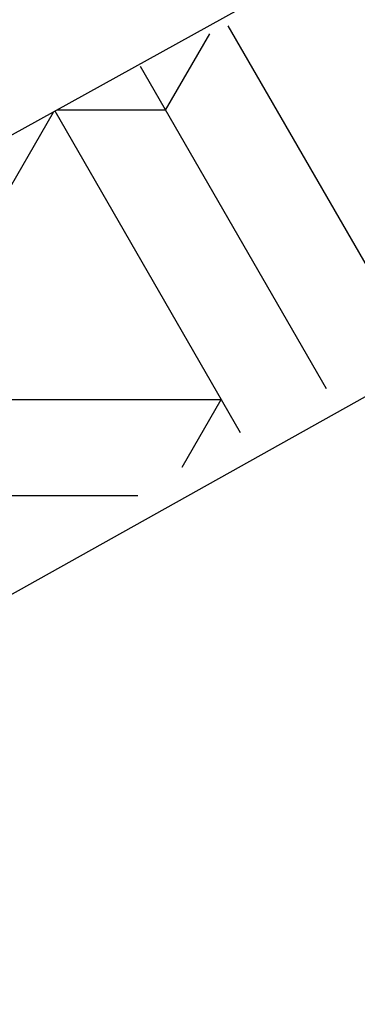
# Model space of a CAD drawing. Extents: x 1159 to 2485, y -9589 to -5430.
# Drawn here: x 1343 to 1344, y -6353 to -6348 of the extents above; entities that cross this region are included whole.
import ezdxf

# ---------------------------------------------------------------- set-up
doc = ezdxf.new("R2010")
doc.units = 0

msp = doc.modelspace()

# ---------------------------------------------------------------- linework, layer by layer
at = {"layer": 'W69LXLIFT', "color": 6}
for p, q in [((1343.4, -6348.659, -1644), (1343.638, -6348.247, -1644)), ((1343.4, -6348.659, -1644), (1343.638, -6348.247, -1644)), ((1343.4, -6348.659, -1644), (1343.638, -6348.247, -1644)), ((1343.4, -6348.659, -1644), (1343.638, -6348.247, -1644)), ((1343.4, -6348.659, -1644), (1343.638, -6348.247, -1644)), ((1343.4, -6348.659, -1644), (1343.638, -6348.247, -1644)), ((1343.4, -6348.659, -1644), (1343.638, -6348.247, -1644)), ((1343.4, -6348.659, -1644), (1343.638, -6348.247, -1644)), ((1343.4, -6348.659, -1644), (1343.638, -6348.247, -1644)), ((1343.4, -6348.659, -1644), (1343.638, -6348.247, -1644)), ((1343.4, -6348.659, -1644), (1343.638, -6348.247, -1644)), ((1343.4, -6348.659, -1644), (1343.638, -6348.247, -1644)), ((1343.4, -6348.659, -1644), (1343.638, -6348.247, -1644)), ((1343.4, -6348.659, -1644), (1343.638, -6348.247, -1644)), ((1343.4, -6348.659, -1644), (1343.638, -6348.247, -1644)), ((1343.4, -6348.659, -1644), (1343.638, -6348.247, -1644)), ((1343.4, -6348.659, -1644), (1343.638, -6348.247, -1644)), ((1343.4, -6348.659, -1644), (1343.638, -6348.247, -1644)), ((1343.4, -6348.659, -1644), (1343.638, -6348.247, -1644)), ((1343.4, -6348.659, -1644), (1343.638, -6348.247, -1644)), ((1343.4, -6348.659, -1644), (1343.638, -6348.247, -1644)), ((1343.4, -6348.659, -1644), (1343.638, -6348.247, -1644)), ((1343.4, -6348.659, -1644), (1343.638, -6348.247, -1644)), ((1343.4, -6348.659, -1644), (1343.638, -6348.247, -1644)), ((1343.4, -6348.659, -1644), (1343.638, -6348.247, -1644)), ((1343.4, -6348.659, -1644), (1343.638, -6348.247, -1644)), ((1343.4, -6348.659, -1644), (1343.638, -6348.247, -1644)), ((1343.4, -6348.659, -1644), (1343.638, -6348.247, -1644)), ((1343.4, -6348.659, -1644), (1343.638, -6348.247, -1644)), ((1343.4, -6348.659, -1644), (1343.638, -6348.247, -1644)), ((1343.4, -6348.659, -1644), (1343.638, -6348.247, -1644)), ((1343.4, -6348.659, -1644), (1343.638, -6348.247, -1644)), ((1343.4, -6348.659, -1644), (1343.638, -6348.247, -1644)), ((1343.4, -6348.659, -1644), (1343.638, -6348.247, -1644)), ((1343.4, -6348.659, -1644), (1343.638, -6348.247, -1644)), ((1343.4, -6348.659, -1644), (1343.638, -6348.247, -1644)), ((1343.4, -6348.659, -1644), (1343.638, -6348.247, -1644)), ((1343.4, -6348.659, -1644), (1343.638, -6348.247, -1644)), ((1343.4, -6348.659, -1644), (1343.638, -6348.247, -1644)), ((1343.4, -6348.659, -1644), (1343.638, -6348.247, -1644)), ((1343.4, -6348.659, -1644), (1343.638, -6348.247, -1644)), ((1343.4, -6348.659, -1644), (1343.638, -6348.247, -1644)), ((1343.4, -6348.659, -1644), (1343.638, -6348.247, -1644)), ((1343.4, -6348.659, -1644), (1343.638, -6348.247, -1644)), ((1343.4, -6348.659, -1644), (1343.638, -6348.247, -1644)), ((1343.4, -6348.659, -1644), (1343.638, -6348.247, -1644)), ((1343.4, -6348.659, -1644), (1343.638, -6348.247, -1644)), ((1343.4, -6348.659, -1644), (1343.638, -6348.247, -1644)), ((1343.4, -6348.659, -1644), (1343.638, -6348.247, -1644)), ((1343.4, -6348.659, -1644), (1343.638, -6348.247, -1644)), ((1343.4, -6348.659, -1644), (1343.638, -6348.247, -1644)), ((1343.4, -6348.659, -1644), (1343.638, -6348.247, -1644)), ((1343.4, -6348.659, -1644), (1343.638, -6348.247, -1644)), ((1344.746, -6349.951, -1644), (1343.737, -6348.204, -1644)), ((1344.746, -6349.951, -1644), (1343.737, -6348.204, -1644)), ((1344.746, -6349.951, -1644), (1343.737, -6348.204, -1644)), ((1344.746, -6349.951, -1644), (1343.737, -6348.204, -1644)), ((1344.746, -6349.951, -1644), (1343.737, -6348.204, -1644)), ((1344.746, -6349.951, -1644), (1343.737, -6348.204, -1644)), ((1344.746, -6349.951, -1644), (1343.737, -6348.204, -1644)), ((1344.746, -6349.951, -1644), (1343.737, -6348.204, -1644)), ((1344.746, -6349.951, -1644), (1343.737, -6348.204, -1644)), ((1344.746, -6349.951, -1644), (1343.737, -6348.204, -1644)), ((1344.746, -6349.951, -1644), (1343.737, -6348.204, -1644)), ((1344.746, -6349.951, -1644), (1343.737, -6348.204, -1644)), ((1344.746, -6349.951, -1644), (1343.737, -6348.204, -1644)), ((1344.746, -6349.951, -1644), (1343.737, -6348.204, -1644)), ((1344.746, -6349.951, -1644), (1343.737, -6348.204, -1644)), ((1344.746, -6349.951, -1644), (1343.737, -6348.204, -1644)), ((1344.746, -6349.951, -1644), (1343.737, -6348.204, -1644)), ((1344.746, -6349.951, -1644), (1343.737, -6348.204, -1644)), ((1344.746, -6349.951, -1644), (1343.737, -6348.204, -1644)), ((1344.746, -6349.951, -1644), (1343.737, -6348.204, -1644)), ((1344.746, -6349.951, -1644), (1343.737, -6348.204, -1644)), ((1344.746, -6349.951, -1644), (1343.737, -6348.204, -1644)), ((1344.746, -6349.951, -1644), (1343.737, -6348.204, -1644)), ((1343.263, -6348.422, -1644), (1344.266, -6350.159, -1644)), ((1343.263, -6348.422, -1644), (1344.266, -6350.159, -1644)), ((1343.263, -6348.422, -1644), (1344.266, -6350.159, -1644)), ((1343.263, -6348.422, -1644), (1344.266, -6350.159, -1644)), ((1343.263, -6348.422, -1644), (1344.266, -6350.159, -1644)), ((1343.263, -6348.422, -1644), (1344.266, -6350.159, -1644)), ((1343.263, -6348.422, -1644), (1344.266, -6350.159, -1644)), ((1343.263, -6348.422, -1644), (1344.266, -6350.159, -1644)), ((1343.263, -6348.422, -1644), (1344.266, -6350.159, -1644)), ((1343.263, -6348.422, -1644), (1344.266, -6350.159, -1644)), ((1343.263, -6348.422, -1644), (1344.266, -6350.159, -1644)), ((1343.263, -6348.422, -1644), (1344.266, -6350.159, -1644)), ((1343.263, -6348.422, -1644), (1344.266, -6350.159, -1644)), ((1343.263, -6348.422, -1644), (1344.266, -6350.159, -1644)), ((1343.263, -6348.422, -1644), (1344.266, -6350.159, -1644)), ((1343.263, -6348.422, -1644), (1344.266, -6350.159, -1644)), ((1343.263, -6348.422, -1644), (1344.266, -6350.159, -1644)), ((1343.263, -6348.422, -1644), (1344.266, -6350.159, -1644)), ((1343.263, -6348.422, -1644), (1344.266, -6350.159, -1644)), ((1343.263, -6348.422, -1644), (1344.266, -6350.159, -1644)), ((1343.263, -6348.422, -1644), (1344.266, -6350.159, -1644)), ((1343.263, -6348.422, -1644), (1344.266, -6350.159, -1644)), ((1343.263, -6348.422, -1644), (1344.266, -6350.159, -1644)), ((1343.263, -6348.422, -1644), (1344.266, -6350.159, -1644)), ((1343.263, -6348.422, -1644), (1344.266, -6350.159, -1644)), ((1343.263, -6348.422, -1644), (1344.266, -6350.159, -1644)), ((1343.263, -6348.422, -1644), (1344.266, -6350.159, -1644)), ((1343.263, -6348.422, -1644), (1344.266, -6350.159, -1644)), ((1343.263, -6348.422, -1644), (1344.266, -6350.159, -1644)), ((1343.263, -6348.422, -1644), (1344.266, -6350.159, -1644)), ((1343.263, -6348.422, -1644), (1344.266, -6350.159, -1644)), ((1343.263, -6348.422, -1644), (1344.266, -6350.159, -1644)), ((1343.263, -6348.422, -1644), (1344.266, -6350.159, -1644)), ((1343.263, -6348.422, -1644), (1344.266, -6350.159, -1644)), ((1343.263, -6348.422, -1644), (1344.266, -6350.159, -1644)), ((1343.263, -6348.422, -1644), (1344.266, -6350.159, -1644)), ((1343.263, -6348.422, -1644), (1344.266, -6350.159, -1644)), ((1343.263, -6348.422, -1644), (1344.266, -6350.159, -1644)), ((1343.263, -6348.422, -1644), (1344.266, -6350.159, -1644)), ((1343.263, -6348.422, -1644), (1344.266, -6350.159, -1644)), ((1343.263, -6348.422, -1644), (1344.266, -6350.159, -1644)), ((1343.263, -6348.422, -1644), (1344.266, -6350.159, -1644)), ((1343.263, -6348.422, -1644), (1344.266, -6350.159, -1644)), ((1343.263, -6348.422, -1644), (1344.266, -6350.159, -1644)), ((1343.263, -6348.422, -1644), (1344.266, -6350.159, -1644)), ((1343.263, -6348.422, -1644), (1344.266, -6350.159, -1644)), ((1343.263, -6348.422, -1644), (1344.266, -6350.159, -1644)), ((1343.263, -6348.422, -1644), (1344.266, -6350.159, -1644)), ((1343.263, -6348.422, -1644), (1344.266, -6350.159, -1644)), ((1343.263, -6348.422, -1644), (1344.266, -6350.159, -1644)), ((1343.263, -6348.422, -1644), (1344.266, -6350.159, -1644)), ((1343.263, -6348.422, -1644), (1344.266, -6350.159, -1644)), ((1343.263, -6348.422, -1644), (1344.266, -6350.159, -1644)), ((1343.263, -6348.422, -1644), (1344.266, -6350.159, -1644)), ((1343.263, -6348.422, -1644), (1344.266, -6350.159, -1644)), ((1343.263, -6348.422, -1644), (1344.266, -6350.159, -1644)), ((1343.263, -6348.422, -1644), (1344.266, -6350.159, -1644)), ((1343.263, -6348.422, -1644), (1344.266, -6350.159, -1644)), ((1343.263, -6348.422, -1644), (1344.266, -6350.159, -1644)), ((1343.263, -6348.422, -1644), (1344.266, -6350.159, -1644)), ((1343.263, -6348.422, -1644), (1344.266, -6350.159, -1644)), ((1343.263, -6348.422, -1644), (1344.266, -6350.159, -1644)), ((1343.263, -6348.422, -1644), (1344.266, -6350.159, -1644)), ((1343.263, -6348.422, -1644), (1344.266, -6350.159, -1644)), ((1343.263, -6348.422, -1644), (1344.266, -6350.159, -1644)), ((1343.263, -6348.422, -1644), (1344.266, -6350.159, -1644)), ((1343.263, -6348.422, -1644), (1344.266, -6350.159, -1644)), ((1343.263, -6348.422, -1644), (1344.266, -6350.159, -1644)), ((1343.263, -6348.422, -1644), (1344.266, -6350.159, -1644)), ((1343.263, -6348.422, -1644), (1344.266, -6350.159, -1644)), ((1343.263, -6348.422, -1644), (1344.266, -6350.159, -1644)), ((1343.263, -6348.422, -1644), (1344.266, -6350.159, -1644)), ((1343.263, -6348.422, -1644), (1344.266, -6350.159, -1644)), ((1343.263, -6348.422, -1644), (1344.266, -6350.159, -1644)), ((1343.263, -6348.422, -1644), (1344.266, -6350.159, -1644)), ((1343.263, -6348.422, -1644), (1344.266, -6350.159, -1644)), ((1343.263, -6348.422, -1644), (1344.266, -6350.159, -1644)), ((1343.263, -6348.422, -1644), (1344.266, -6350.159, -1644)), ((1343.263, -6348.422, -1644), (1344.266, -6350.159, -1644)), ((1343.263, -6348.422, -1644), (1344.266, -6350.159, -1644)), ((1343.263, -6348.422, -1644), (1344.266, -6350.159, -1644)), ((1343.263, -6348.422, -1644), (1344.266, -6350.159, -1644)), ((1343.263, -6348.422, -1644), (1344.266, -6350.159, -1644)), ((1343.263, -6348.422, -1644), (1344.266, -6350.159, -1644)), ((1343.263, -6348.422, -1644), (1344.266, -6350.159, -1644)), ((1343.263, -6348.422, -1644), (1344.266, -6350.159, -1644)), ((1343.263, -6348.422, -1644), (1344.266, -6350.159, -1644)), ((1342.793, -6348.672, -1644), (1341.9, -6350.218, -1644)), ((1342.793, -6348.672, -1644), (1341.9, -6350.218, -1644)), ((1343.804, -6350.398, -1644), (1342.804, -6348.665, -1644)), ((1343.804, -6350.398, -1644), (1342.804, -6348.665, -1644)), ((1343.804, -6350.398, -1644), (1342.804, -6348.665, -1644)), ((1343.804, -6350.398, -1644), (1342.804, -6348.665, -1644)), ((1343.804, -6350.398, -1644), (1342.804, -6348.665, -1644)), ((1343.804, -6350.398, -1644), (1342.804, -6348.665, -1644)), ((1343.804, -6350.398, -1644), (1342.804, -6348.665, -1644)), ((1343.804, -6350.398, -1644), (1342.804, -6348.665, -1644)), ((1343.804, -6350.398, -1644), (1342.804, -6348.665, -1644)), ((1343.804, -6350.398, -1644), (1342.804, -6348.665, -1644)), ((1343.804, -6350.398, -1644), (1342.804, -6348.665, -1644)), ((1343.804, -6350.398, -1644), (1342.804, -6348.665, -1644)), ((1343.804, -6350.398, -1644), (1342.804, -6348.665, -1644)), ((1343.804, -6350.398, -1644), (1342.804, -6348.665, -1644)), ((1343.804, -6350.398, -1644), (1342.804, -6348.665, -1644)), ((1343.804, -6350.398, -1644), (1342.804, -6348.665, -1644)), ((1343.4, -6348.659, -1644), (1342.815, -6348.659, -1644)), ((1343.4, -6348.659, -1644), (1342.815, -6348.659, -1644)), ((1343.4, -6348.659, -1644), (1342.815, -6348.659, -1644)), ((1343.4, -6348.659, -1644), (1342.815, -6348.659, -1644)), ((1343.4, -6348.659, -1644), (1342.815, -6348.659, -1644)), ((1343.4, -6348.659, -1644), (1342.815, -6348.659, -1644)), ((1343.4, -6348.659, -1644), (1342.815, -6348.659, -1644)), ((1343.4, -6348.659, -1644), (1342.815, -6348.659, -1644)), ((1343.4, -6348.659, -1644), (1342.815, -6348.659, -1644)), ((1343.4, -6348.659, -1644), (1342.815, -6348.659, -1644)), ((1343.4, -6348.659, -1644), (1342.815, -6348.659, -1644)), ((1343.4, -6348.659, -1644), (1342.815, -6348.659, -1644)), ((1343.4, -6348.659, -1644), (1342.815, -6348.659, -1644)), ((1343.4, -6348.659, -1644), (1342.815, -6348.659, -1644)), ((1343.4, -6348.659, -1644), (1342.815, -6348.659, -1644)), ((1343.4, -6348.659, -1644), (1342.815, -6348.659, -1644)), ((1343.4, -6348.659, -1644), (1342.815, -6348.659, -1644)), ((1343.4, -6348.659, -1644), (1342.815, -6348.659, -1644)), ((1343.4, -6348.659, -1644), (1342.815, -6348.659, -1644)), ((1343.4, -6348.659, -1644), (1342.815, -6348.659, -1644)), ((1343.4, -6348.659, -1644), (1342.815, -6348.659, -1644)), ((1343.4, -6348.659, -1644), (1342.815, -6348.659, -1644)), ((1343.4, -6348.659, -1644), (1342.815, -6348.659, -1644)), ((1343.4, -6348.659, -1644), (1342.815, -6348.659, -1644)), ((1343.4, -6348.659, -1644), (1342.815, -6348.659, -1644)), ((1343.4, -6348.659, -1644), (1342.815, -6348.659, -1644)), ((1343.4, -6348.659, -1644), (1342.815, -6348.659, -1644)), ((1343.4, -6348.659, -1644), (1342.815, -6348.659, -1644)), ((1343.4, -6348.659, -1644), (1342.815, -6348.659, -1644)), ((1343.4, -6348.659, -1644), (1342.815, -6348.659, -1644)), ((1343.4, -6348.659, -1644), (1342.815, -6348.659, -1644)), ((1343.4, -6348.659, -1644), (1342.815, -6348.659, -1644)), ((1343.4, -6348.659, -1644), (1342.815, -6348.659, -1644)), ((1343.4, -6348.659, -1644), (1342.815, -6348.659, -1644)), ((1343.4, -6348.659, -1644), (1342.815, -6348.659, -1644)), ((1343.4, -6348.659, -1644), (1342.815, -6348.659, -1644)), ((1343.4, -6348.659, -1644), (1342.815, -6348.659, -1644)), ((1343.4, -6348.659, -1644), (1342.815, -6348.659, -1644)), ((1343.4, -6348.659, -1644), (1342.815, -6348.659, -1644)), ((1343.4, -6348.659, -1644), (1342.815, -6348.659, -1644)), ((1343.4, -6348.659, -1644), (1342.815, -6348.659, -1644)), ((1343.4, -6348.659, -1644), (1342.815, -6348.659, -1644)), ((1343.4, -6348.659, -1644), (1342.815, -6348.659, -1644)), ((1343.4, -6348.659, -1644), (1342.815, -6348.659, -1644)), ((1343.4, -6348.659, -1644), (1342.815, -6348.659, -1644)), ((1343.4, -6348.659, -1644), (1342.815, -6348.659, -1644)), ((1341.6, -6350.218, -1644), (1343.7, -6350.218, -1644)), ((1341.6, -6350.218, -1644), (1343.7, -6350.218, -1644)), ((1341.6, -6350.218, -1644), (1343.7, -6350.218, -1644)), ((1341.6, -6350.218, -1644), (1343.7, -6350.218, -1644)), ((1341.6, -6350.218, -1644), (1343.7, -6350.218, -1644)), ((1341.6, -6350.218, -1644), (1343.7, -6350.218, -1644)), ((1341.6, -6350.218, -1644), (1343.7, -6350.218, -1644)), ((1341.6, -6350.218, -1644), (1343.7, -6350.218, -1644)), ((1341.6, -6350.218, -1644), (1343.7, -6350.218, -1644)), ((1341.6, -6350.218, -1644), (1343.7, -6350.218, -1644)), ((1341.6, -6350.218, -1644), (1343.7, -6350.218, -1644)), ((1341.6, -6350.218, -1644), (1343.7, -6350.218, -1644)), ((1341.6, -6350.218, -1644), (1343.7, -6350.218, -1644)), ((1341.6, -6350.218, -1644), (1343.7, -6350.218, -1644)), ((1341.6, -6350.218, -1644), (1343.7, -6350.218, -1644)), ((1341.6, -6350.218, -1644), (1343.7, -6350.218, -1644)), ((1341.6, -6350.218, -1644), (1343.7, -6350.218, -1644)), ((1341.6, -6350.218, -1644), (1343.7, -6350.218, -1644)), ((1341.6, -6350.218, -1644), (1343.7, -6350.218, -1644)), ((1341.6, -6350.218, -1644), (1343.7, -6350.218, -1644)), ((1341.6, -6350.218, -1644), (1343.7, -6350.218, -1644)), ((1341.6, -6350.218, -1644), (1343.7, -6350.218, -1644)), ((1341.6, -6350.218, -1644), (1343.7, -6350.218, -1644)), ((1341.6, -6350.218, -1644), (1343.7, -6350.218, -1644)), ((1341.6, -6350.218, -1644), (1343.7, -6350.218, -1644)), ((1341.6, -6350.218, -1644), (1343.7, -6350.218, -1644)), ((1341.6, -6350.218, -1644), (1343.7, -6350.218, -1644)), ((1341.6, -6350.218, -1644), (1343.7, -6350.218, -1644)), ((1341.6, -6350.218, -1644), (1343.7, -6350.218, -1644)), ((1341.6, -6350.218, -1644), (1343.7, -6350.218, -1644)), ((1341.6, -6350.218, -1644), (1343.7, -6350.218, -1644)), ((1341.6, -6350.218, -1644), (1343.7, -6350.218, -1644)), ((1341.6, -6350.218, -1644), (1343.7, -6350.218, -1644)), ((1341.6, -6350.218, -1644), (1343.7, -6350.218, -1644)), ((1343.489, -6350.583, -1644), (1343.7, -6350.218, -1644)), ((1343.489, -6350.583, -1644), (1343.7, -6350.218, -1644)), ((1343.489, -6350.583, -1644), (1343.7, -6350.218, -1644)), ((1343.489, -6350.583, -1644), (1343.7, -6350.218, -1644)), ((1343.489, -6350.583, -1644), (1343.7, -6350.218, -1644)), ((1343.489, -6350.583, -1644), (1343.7, -6350.218, -1644)), ((1343.489, -6350.583, -1644), (1343.7, -6350.218, -1644)), ((1343.489, -6350.583, -1644), (1343.7, -6350.218, -1644)), ((1343.489, -6350.583, -1644), (1343.7, -6350.218, -1644)), ((1343.489, -6350.583, -1644), (1343.7, -6350.218, -1644)), ((1343.489, -6350.583, -1644), (1343.7, -6350.218, -1644)), ((1343.489, -6350.583, -1644), (1343.7, -6350.218, -1644)), ((1343.489, -6350.583, -1644), (1343.7, -6350.218, -1644)), ((1343.489, -6350.583, -1644), (1343.7, -6350.218, -1644)), ((1343.489, -6350.583, -1644), (1343.7, -6350.218, -1644)), ((1343.489, -6350.583, -1644), (1343.7, -6350.218, -1644)), ((1343.489, -6350.583, -1644), (1343.7, -6350.218, -1644)), ((1343.489, -6350.583, -1644), (1343.7, -6350.218, -1644)), ((1343.489, -6350.583, -1644), (1343.7, -6350.218, -1644)), ((1343.489, -6350.583, -1644), (1343.7, -6350.218, -1644)), ((1343.489, -6350.583, -1644), (1343.7, -6350.218, -1644)), ((1343.489, -6350.583, -1644), (1343.7, -6350.218, -1644)), ((1343.489, -6350.583, -1644), (1343.7, -6350.218, -1644)), ((1343.489, -6350.583, -1644), (1343.7, -6350.218, -1644)), ((1343.489, -6350.583, -1644), (1343.7, -6350.218, -1644)), ((1343.489, -6350.583, -1644), (1343.7, -6350.218, -1644)), ((1343.489, -6350.583, -1644), (1343.7, -6350.218, -1644)), ((1343.489, -6350.583, -1644), (1343.7, -6350.218, -1644)), ((1343.489, -6350.583, -1644), (1343.7, -6350.218, -1644)), ((1343.489, -6350.583, -1644), (1343.7, -6350.218, -1644)), ((1343.489, -6350.583, -1644), (1343.7, -6350.218, -1644)), ((1343.489, -6350.583, -1644), (1343.7, -6350.218, -1644)), ((1343.489, -6350.583, -1644), (1343.7, -6350.218, -1644)), ((1343.489, -6350.583, -1644), (1343.7, -6350.218, -1644)), ((1343.489, -6350.583, -1644), (1343.7, -6350.218, -1644)), ((1343.489, -6350.583, -1644), (1343.7, -6350.218, -1644)), ((1343.489, -6350.583, -1644), (1343.7, -6350.218, -1644)), ((1343.489, -6350.583, -1644), (1343.7, -6350.218, -1644)), ((1343.489, -6350.583, -1644), (1343.7, -6350.218, -1644)), ((1343.489, -6350.583, -1644), (1343.7, -6350.218, -1644)), ((1343.489, -6350.583, -1644), (1343.7, -6350.218, -1644)), ((1343.489, -6350.583, -1644), (1343.7, -6350.218, -1644)), ((1343.489, -6350.583, -1644), (1343.7, -6350.218, -1644)), ((1343.489, -6350.583, -1644), (1343.7, -6350.218, -1644)), ((1343.489, -6350.583, -1644), (1343.7, -6350.218, -1644)), ((1343.489, -6350.583, -1644), (1343.7, -6350.218, -1644)), ((1343.489, -6350.583, -1644), (1343.7, -6350.218, -1644)), ((1343.489, -6350.583, -1644), (1343.7, -6350.218, -1644)), ((1343.489, -6350.583, -1644), (1343.7, -6350.218, -1644)), ((1343.489, -6350.583, -1644), (1343.7, -6350.218, -1644)), ((1343.489, -6350.583, -1644), (1343.7, -6350.218, -1644)), ((1343.489, -6350.583, -1644), (1343.7, -6350.218, -1644)), ((1343.489, -6350.583, -1644), (1343.7, -6350.218, -1644)), ((1343.489, -6350.583, -1644), (1343.7, -6350.218, -1644)), ((1343.489, -6350.583, -1644), (1343.7, -6350.218, -1644)), ((1343.489, -6350.583, -1644), (1343.7, -6350.218, -1644)), ((1343.489, -6350.583, -1644), (1343.7, -6350.218, -1644)), ((1343.489, -6350.583, -1644), (1343.7, -6350.218, -1644)), ((1343.489, -6350.583, -1644), (1343.7, -6350.218, -1644)), ((1343.489, -6350.583, -1644), (1343.7, -6350.218, -1644)), ((1343.489, -6350.583, -1644), (1343.7, -6350.218, -1644)), ((1343.489, -6350.583, -1644), (1343.7, -6350.218, -1644)), ((1343.251, -6350.737, -1644), (1341.3, -6350.737, -1644)), ((1343.251, -6350.737, -1644), (1341.3, -6350.737, -1644)), ((1343.251, -6350.737, -1644), (1341.3, -6350.737, -1644)), ((1343.251, -6350.737, -1644), (1341.3, -6350.737, -1644)), ((1343.251, -6350.737, -1644), (1341.3, -6350.737, -1644)), ((1343.251, -6350.737, -1644), (1341.3, -6350.737, -1644)), ((1343.251, -6350.737, -1644), (1341.3, -6350.737, -1644)), ((1343.251, -6350.737, -1644), (1341.3, -6350.737, -1644)), ((1343.251, -6350.737, -1644), (1341.3, -6350.737, -1644)), ((1343.251, -6350.737, -1644), (1341.3, -6350.737, -1644)), ((1343.251, -6350.737, -1644), (1341.3, -6350.737, -1644)), ((1343.251, -6350.737, -1644), (1341.3, -6350.737, -1644)), ((1343.251, -6350.737, -1644), (1341.3, -6350.737, -1644)), ((1343.251, -6350.737, -1644), (1341.3, -6350.737, -1644)), ((1343.251, -6350.737, -1644), (1341.3, -6350.737, -1644)), ((1343.251, -6350.737, -1644), (1341.3, -6350.737, -1644)), ((1343.251, -6350.737, -1644), (1341.3, -6350.737, -1644)), ((1343.251, -6350.737, -1644), (1341.3, -6350.737, -1644)), ((1343.251, -6350.737, -1644), (1341.3, -6350.737, -1644)), ((1343.251, -6350.737, -1644), (1341.3, -6350.737, -1644)), ((1343.251, -6350.737, -1644), (1341.3, -6350.737, -1644)), ((1343.251, -6350.737, -1644), (1341.3, -6350.737, -1644)), ((1343.251, -6350.737, -1644), (1341.3, -6350.737, -1644)), ((1343.251, -6350.737, -1644), (1341.3, -6350.737, -1644)), ((1343.251, -6350.737, -1644), (1341.3, -6350.737, -1644)), ((1343.251, -6350.737, -1644), (1341.3, -6350.737, -1644)), ((1343.251, -6350.737, -1644), (1341.3, -6350.737, -1644)), ((1343.251, -6350.737, -1644), (1341.3, -6350.737, -1644)), ((1343.251, -6350.737, -1644), (1341.3, -6350.737, -1644)), ((1343.251, -6350.737, -1644), (1341.3, -6350.737, -1644)), ((1343.251, -6350.737, -1644), (1341.3, -6350.737, -1644)), ((1343.251, -6350.737, -1644), (1341.3, -6350.737, -1644)), ((1343.251, -6350.737, -1644), (1341.3, -6350.737, -1644)), ((1343.251, -6350.737, -1644), (1341.3, -6350.737, -1644)), ((1343.251, -6350.737, -1644), (1341.3, -6350.737, -1644)), ((1343.251, -6350.737, -1644), (1341.3, -6350.737, -1644)), ((1343.251, -6350.737, -1644), (1341.3, -6350.737, -1644)), ((1343.251, -6350.737, -1644), (1341.3, -6350.737, -1644)), ((1343.251, -6350.737, -1644), (1341.3, -6350.737, -1644)), ((1343.251, -6350.737, -1644), (1341.3, -6350.737, -1644)), ((1343.251, -6350.737, -1644), (1341.3, -6350.737, -1644)), ((1343.251, -6350.737, -1644), (1341.3, -6350.737, -1644)), ((1343.251, -6350.737, -1644), (1341.3, -6350.737, -1644)), ((1343.251, -6350.737, -1644), (1341.3, -6350.737, -1644)), ((1343.251, -6350.737, -1644), (1341.3, -6350.737, -1644)), ((1343.251, -6350.737, -1644), (1341.3, -6350.737, -1644)), ((1343.251, -6350.737, -1644), (1341.3, -6350.737, -1644)), ((1343.251, -6350.737, -1644), (1341.3, -6350.737, -1644)), ((1343.251, -6350.737, -1644), (1341.3, -6350.737, -1644)), ((1343.251, -6350.737, -1644), (1341.3, -6350.737, -1644)), ((1343.251, -6350.737, -1644), (1341.3, -6350.737, -1644)), ((1343.251, -6350.737, -1644), (1341.3, -6350.737, -1644)), ((1343.251, -6350.737, -1644), (1341.3, -6350.737, -1644)), ((1343.251, -6350.737, -1644), (1341.3, -6350.737, -1644)), ((1343.251, -6350.737, -1644), (1341.3, -6350.737, -1644)), ((1343.251, -6350.737, -1644), (1341.3, -6350.737, -1644)), ((1343.251, -6350.737, -1644), (1341.3, -6350.737, -1644)), ((1343.251, -6350.737, -1644), (1341.3, -6350.737, -1644)), ((1343.251, -6350.737, -1644), (1341.3, -6350.737, -1644)), ((1343.251, -6350.737, -1644), (1341.3, -6350.737, -1644)), ((1343.251, -6350.737, -1644), (1341.3, -6350.737, -1644)), ((1343.251, -6350.737, -1644), (1341.3, -6350.737, -1644)), ((1343.251, -6350.737, -1644), (1341.3, -6350.737, -1644)), ((1343.251, -6350.737, -1644), (1341.3, -6350.737, -1644)), ((1343.251, -6350.737, -1644), (1341.3, -6350.737, -1644)), ((1343.251, -6350.737, -1644), (1341.3, -6350.737, -1644)), ((1343.251, -6350.737, -1644), (1341.3, -6350.737, -1644)), ((1343.251, -6350.737, -1644), (1341.3, -6350.737, -1644)), ((1343.251, -6350.737, -1644), (1341.3, -6350.737, -1644)), ((1343.251, -6350.737, -1644), (1341.3, -6350.737, -1644)), ((1343.251, -6350.737, -1644), (1341.3, -6350.737, -1644)), ((1343.251, -6350.737, -1644), (1341.3, -6350.737, -1644)), ((1343.251, -6350.737, -1644), (1341.3, -6350.737, -1644)), ((1343.251, -6350.737, -1644), (1341.3, -6350.737, -1644)), ((1343.251, -6350.737, -1644), (1341.3, -6350.737, -1644)), ((1343.251, -6350.737, -1644), (1341.3, -6350.737, -1644)), ((1343.251, -6350.737, -1644), (1341.3, -6350.737, -1644)), ((1343.251, -6350.737, -1644), (1341.3, -6350.737, -1644)), ((1343.251, -6350.737, -1644), (1341.3, -6350.737, -1644)), ((1343.251, -6350.737, -1644), (1341.3, -6350.737, -1644)), ((1343.251, -6350.737, -1644), (1341.3, -6350.737, -1644)), ((1343.251, -6350.737, -1644), (1341.3, -6350.737, -1644)), ((1343.251, -6350.737, -1644), (1341.3, -6350.737, -1644)), ((1343.251, -6350.737, -1644), (1341.3, -6350.737, -1644)), ((1343.251, -6350.737, -1644), (1341.3, -6350.737, -1644)), ((1343.251, -6350.737, -1644), (1341.3, -6350.737, -1644)), ((1343.251, -6350.737, -1644), (1341.3, -6350.737, -1644)), ((1343.251, -6350.737, -1644), (1341.3, -6350.737, -1644)), ((1343.251, -6350.737, -1644), (1341.3, -6350.737, -1644)), ((1343.251, -6350.737, -1644), (1341.3, -6350.737, -1644)), ((1343.251, -6350.737, -1644), (1341.3, -6350.737, -1644)), ((1343.251, -6350.737, -1644), (1341.3, -6350.737, -1644)), ((1343.251, -6350.737, -1644), (1341.3, -6350.737, -1644)), ((1343.251, -6350.737, -1644), (1341.3, -6350.737, -1644)), ((1343.251, -6350.737, -1644), (1341.3, -6350.737, -1644)), ((1343.251, -6350.737, -1644), (1341.3, -6350.737, -1644))]:
    msp.add_line(p, q, dxfattribs=at)
msp.add_polyline3d([(1339.802, -6351.125, -1644), (1341.982, -6349.117, -1644), (1343.962, -6348.021, -1644), (1344.23, -6347.967, -1644), (1345.862, -6347.513, -1644), (1349.073, -6347.486, -1644), (1350.385, -6347.78, -1644), (1352.365, -6348.609, -1644), (1354.506, -6350.294, -1644), (1355.629, -6351.604, -1644), (1355.71, -6351.764, -1644), (1355.228, -6354.813, -1644), (1353.944, -6352.78, -1644), (1352.605, -6351.256, -1644), (1351.482, -6350.454, -1644), (1349.368, -6349.625, -1644), (1347.387, -6349.411, -1644), (1345.22, -6349.786, -1644), (1342.544, -6351.283, -1644), (1341.393, -6352.567, -1644), (1340.563, -6353.903, -1644), (1340.055, -6355.294, -1644)], close=True, dxfattribs=at)

doc.saveas('drawing.dxf')
